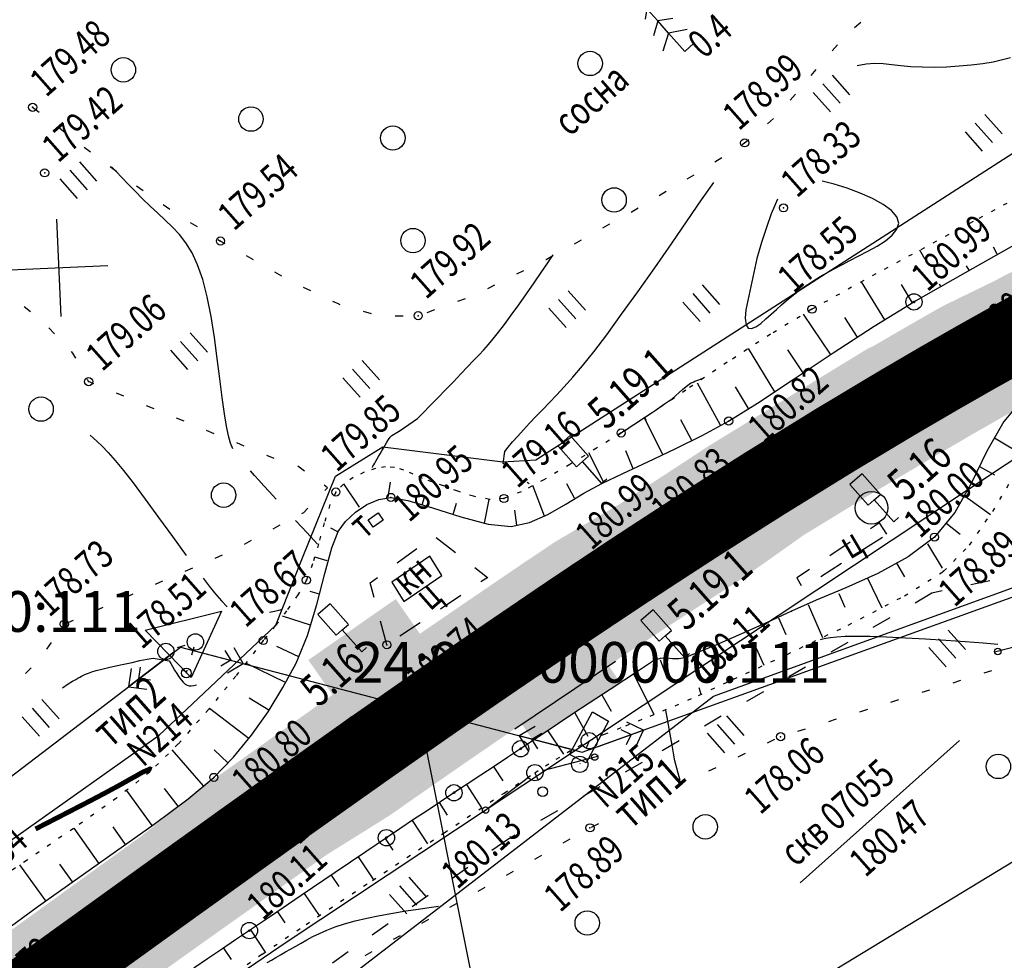
# Model space of a CAD drawing. Units: millimetres. Extents: x 81860 to 209966, y 753060 to 970396.
# Drawn here: x 174591 to 174712, y 825559 to 825674 of the extents above; entities that cross this region are included whole.
import ezdxf
from ezdxf.enums import TextEntityAlignment as Align

# ---------------------------------------------------------------- set-up
doc = ezdxf.new("R2010")
doc.units = ezdxf.units.MM
doc.linetypes.add('ACAD_ISO03W100', pattern=[30, 12, -18])
doc.linetypes.add('STROT', pattern=[1.7, 0.5, -1.2])
for name, color, linetype in [('заливка покрытия', 253, 'Continuous'), ('ПОДЛОЖКА', 254, 'Continuous'), ('Участки ЕГРН', 7, 'Continuous')]:
    doc.layers.add(name, color=color, linetype=linetype)
doc.styles.add('SHRFT', font='TXT', dxfattribs={"width": 0.75})
doc.styles.add('Taims New Romans 9', font='times.ttf', dxfattribs={"height": 1.25})

# ---------------------------------------------------------------- blocks, each defined once
blk = doc.blocks.new('BL_333')
at = {"color": 0}
for p, q in [((0, -3), (0, 3)), ((-3, 0), (3, 0))]:
    blk.add_line(p, q, dxfattribs=at)
blk = doc.blocks.new('BL_2003')
at = {"color": 0}
blk.add_circle((0, 0), 0.75, dxfattribs=at)
blk = doc.blocks.new('BL_26')
at = {"color": 0}
for radius in [0.5, 0.05]:
    blk.add_circle((0, 0), radius, dxfattribs=at)
blk = doc.blocks.new('BL_2012')
at = {"color": 0}
for p, q in [((0, 0), (0, 1.6)), ((0.8, 1.6), (0.8, 0)), ((1.6, 0), (1.6, 1.6))]:
    blk.add_line(p, q, dxfattribs=at)
blk = doc.blocks.new('BL_160')
at = {"color": 0}
blk.add_circle((0, 0), 0.3, dxfattribs=at)
blk = doc.blocks.new('BL_20')
at = {"color": 0}
blk.add_circle((0, 0), 0.5, dxfattribs=at)
blk = doc.blocks.new('BL_15')
at = {"color": 0}
for p, q in [((0.5, 3.5), (-0.5, 3.5)), ((-0.5, 3.5), (-0.5, 1.8)), ((0.5, 1.8), (0.5, 3.5)), ((-0.5, 1.8), (0, 1.8)), ((0, 0), (0, 1.8)), ((0, 1.8), (0.5, 1.8)), ((0.4, 0), (0, 0))]:
    blk.add_line(p, q, dxfattribs=at)
blk = doc.blocks.new('BL_980')
at = {"color": 0}
for radius in [1, 0]:
    blk.add_circle((0, 0), radius, dxfattribs=at)
blk = doc.blocks.new('BL_105')
at = {"color": 0}
for p, q in [((0, 3.5), (-0.5, 3.1)), ((0, 2.5), (0, 3.5)), ((0.5, 3.1), (0, 3.5)), ((0, 2.5), (-0.8, 2)), ((0, 1.5), (0, 2.5)), ((0.8, 2), (0, 2.5)), ((0, 1.5), (-1, 0.9)), ((0, 0), (0, 1.5)), ((1, 0.9), (0, 1.5)), ((0.75, 0), (0, 0))]:
    blk.add_line(p, q, dxfattribs=at)

msp = doc.modelspace()

# ---------------------------------------------------------------- hatches: boundary and pattern name
at = {"layer": 'заливка покрытия'}
h = msp.add_hatch(color=9, dxfattribs=at)
h.dxf.hatch_style = 1
h.paths.add_polyline_path([(174603.81, 825554.5), (174604.47, 825554.97), (174612.6, 825560.78), (174614.63, 825562.23), (174620.74, 825566.57), (174621.96, 825567.44), (174624.81, 825569.46), (174628.47, 825572.05), (174628.89, 825572.32), (174636.1, 825576.81), (174636.66, 825577.2), (174637.32, 825577.66), (174637.73, 825577.95), (174638.54, 825578.52), (174638.54, 825578.52), (174645.5, 825583.34), (174648.36, 825585.31), (174649.18, 825585.88), (174649.19, 825585.88), (174650.01, 825586.44), (174650.01, 825586.44), (174651.65, 825587.56), (174651.65, 825587.56), (174652.47, 825588.12), (174653.7, 825588.96), (174661.94, 825594.51), (174663.18, 825595.33), (174663.18, 825595.33), (174664.01, 825595.88), (174664.01, 825595.88), (174665.66, 825596.98), (174666.08, 825597.25), (174670.22, 825599.98), (174673.13, 825601.87), (174678.55, 825605.35), (174679.81, 825606.15), (174686.68, 825611.03), (174687.09, 825611.31), (174695.11, 825616.21), (174702.93, 825620.85), (174703.62, 825621.25), (174707.89, 825623.74), (174711.75, 825625.95), (174712.18, 825626.2), (174718.08, 825629.5), (174720.81, 825631.01), (174729.51, 825635.72), (174738.28, 825640.31), (174747.11, 825644.78), (174751.55, 825646.97), (174756.01, 825649.14), (174764.52, 825653.18), (174764.97, 825653.39), (174773.98, 825657.53), (174775.33, 825658.15), (174782.84, 825662.04), (174791.72, 825666.54), (174796.18, 825668.76), (174800.65, 825670.96), (174809.63, 825675.3), (174811.4, 825676.15), (174818.65, 825679.58), (174827.71, 825683.79), (174829.07, 825684.42), (174829.07, 825684.42), (174827.68, 825683.88), (174818.4, 825680.2), (174810.98, 825677.21), (174809.16, 825676.47), (174799.95, 825672.66), (174795.35, 825670.72), (174790.77, 825668.77), (174781.63, 825664.79), (174773.9, 825661.34), (174772.54, 825660.73), (174763.5, 825656.56), (174763.04, 825656.35), (174754.5, 825652.3), (174750.03, 825650.12), (174745.56, 825647.92), (174736.69, 825643.43), (174727.88, 825638.82), (174719.13, 825634.09), (174716.39, 825632.56), (174710.46, 825629.24), (174710.02, 825628.99), (174706.14, 825626.77), (174701.85, 825624.27), (174701.16, 825623.86), (174693.3, 825619.21), (174685.23, 825614.28), (174684.83, 825613.99), (174677.92, 825609.1), (174676.66, 825608.3), (174671.22, 825604.8), (174668.3, 825602.9), (174664.14, 825600.17), (174663.72, 825599.89), (174662.06, 825598.79), (174661.23, 825598.24), (174659.99, 825597.41), (174651.72, 825591.85), (174650.49, 825591), (174649.66, 825590.45), (174648.01, 825589.32), (174647.19, 825588.76), (174647.19, 825588.76), (174646.37, 825588.19), (174643.5, 825586.21), (174636.53, 825581.38), (174635.71, 825580.81), (174635.3, 825580.52), (174634.64, 825580.06), (174634.08, 825579.66), (174626.86, 825575.17), (174626.44, 825574.9), (174622.77, 825572.31), (174619.92, 825570.28), (174618.7, 825569.42), (174612.59, 825565.07), (174610.55, 825563.62), (174602.42, 825557.81), (174601.76, 825557.34), (174593.65, 825551.49), (174589.04, 825548.16), (174582.14, 825543.19), (174563.58, 825529.81), (174561.86, 825528.57), (174541.6, 825513.94), (174540.39, 825513.06), (174541.65, 825513.87), (174562.77, 825527.32), (174564.56, 825528.45), (174583.9, 825540.75), (174591.08, 825545.32), (174595.7, 825548.65)])
h = msp.add_hatch(color=9, dxfattribs=at)
h.dxf.hatch_style = 1
h.paths.add_polyline_path([(174606.44, 825569.34), (174608.47, 825570.8), (174614.32, 825575.52), (174615.5, 825576.46), (174618.35, 825578.5), (174622.01, 825581.12), (174622.42, 825581.41), (174629.37, 825586.33), (174629.93, 825586.73), (174630.6, 825587.2), (174631.01, 825587.49), (174631.01, 825587.49), (174631.83, 825588.06), (174638.81, 825592.95), (174641.69, 825594.95), (174642.51, 825595.52), (174642.51, 825595.52), (174643.34, 825596.09), (174644.99, 825597.23), (174645.81, 825597.8), (174645.82, 825597.8), (174647.06, 825598.65), (174655.35, 825604.29), (174656.6, 825605.13), (174657.44, 825605.69), (174659.11, 825606.81), (174659.54, 825607.06), (174663.88, 825609.6), (174666.92, 825611.37), (174672.39, 825614.92), (174673.66, 825615.74), (174680.87, 825620.31), (174681.3, 825620.57), (174689.42, 825625.58), (174697.35, 825630.33), (174698.05, 825630.74), (174702.39, 825633.27), (174706.32, 825635.52), (174706.76, 825635.76), (174712.76, 825639.13), (174715.54, 825640.66), (174724.4, 825645.41), (174733.32, 825650.04), (174742.3, 825654.54), (174746.81, 825656.75), (174751.33, 825658.93), (174759.97, 825662.99), (174751.1, 825659.43), (174746.44, 825657.51), (174741.79, 825655.56), (174732.53, 825651.57), (174723.32, 825647.45), (174714.16, 825643.19), (174711.27, 825641.81), (174705.05, 825638.78), (174704.59, 825638.56), (174700.64, 825636.3), (174696.28, 825633.76), (174695.57, 825633.34), (174687.6, 825628.57), (174679.44, 825623.54), (174679.01, 825623.27), (174671.77, 825618.68), (174670.23, 825618.28), (174664.73, 825614.72), (174661.67, 825612.94), (174656.89, 825610.13), (174653.12, 825607.61), (174645.7, 825602.56), (174640.24, 825598.82), (174639.7, 825597.83), (174636.81, 825595.82), (174629.81, 825590.93), (174629.81, 825590.93), (174628.99, 825590.35), (174628.58, 825590.06), (174627.92, 825589.59), (174627.35, 825589.19), (174620.39, 825584.26), (174619.98, 825583.97), (174616.31, 825581.35), (174613.46, 825579.3), (174612.28, 825578.36), (174606.43, 825573.64), (174604.1, 825572.59), (174595.99, 825566.74), (174595.33, 825566.26), (174587.22, 825560.41), (174582.76, 825557.2), (174575.71, 825552.11), (174557.15, 825538.73), (174555.43, 825537.49), (174535.32, 825522.97), (174533.93, 825521.97), (174524.19, 825514.89), (174515.3, 825507.58), (174495.98, 825491.52), (174478.29, 825476.87), (174478.14, 825476.41), (174478.8, 825476.27), (174497.12, 825490.04), (174517.26, 825504.89), (174526.56, 825511.68), (174536.28, 825518.73), (174537.5, 825519.61), (174557.77, 825534.25), (174559.49, 825535.49), (174578.05, 825548.87), (174584.94, 825553.84), (174589.56, 825557.17), (174597.67, 825563.02), (174598.33, 825563.49)])
h = msp.add_hatch(color=9, dxfattribs=at)
h.dxf.hatch_style = 1
h.paths.add_polyline_path([(174695.57, 825633.34), (174696.28, 825633.76), (174700.64, 825636.3), (174704.59, 825638.56), (174705.05, 825638.78), (174711.27, 825641.81), (174714.16, 825643.19), (174723.32, 825647.45), (174732.53, 825651.57), (174741.79, 825655.56), (174746.44, 825657.51), (174751.1, 825659.43), (174759.6, 825662.84), (174759.39, 825663.3), (174750.88, 825659.88), (174750.25, 825659.66), (174730.95, 825651.53), (174712.33, 825642.95), (174711.03, 825642.25), (174704.8, 825639.22), (174704.35, 825638.99), (174700.39, 825636.73), (174696.02, 825634.19), (174695.29, 825633.85), (174675.77, 825621.91), (174670.23, 825618.28), (174671.77, 825618.68), (174679.01, 825623.27), (174679.44, 825623.54), (174687.6, 825628.57)])
h = msp.add_hatch(color=9, dxfattribs=at)
h.dxf.hatch_style = 1
h.paths.add_polyline_path([(174708.14, 825623.31), (174712, 825625.52), (174712.43, 825625.76), (174718.33, 825629.06), (174721.05, 825630.58), (174729.74, 825635.28), (174735.92, 825638.51), (174729.57, 825635.6), (174727.47, 825634.62), (174720.61, 825631.39), (174717.79, 825630.03), (174711.84, 825626.79), (174711.41, 825626.55), (174707.52, 825624.39), (174703.21, 825621.95), (174702.52, 825621.55), (174694.93, 825616.52), (174689.79, 825612.96), (174687.19, 825611.15), (174686.95, 825610.97), (174686.79, 825610.86), (174683.19, 825608.26), (174679.96, 825605.9), (174678.77, 825605.02), (174677.67, 825604.19), (174678.82, 825604.93), (174680.08, 825605.73), (174686.95, 825610.6), (174687.35, 825610.89), (174695.37, 825615.79), (174703.19, 825620.42), (174703.88, 825620.82)])
h = msp.add_hatch(color=9, dxfattribs=at)
h.dxf.hatch_style = 1
h.paths.add_polyline_path([(174659.99, 825597.41), (174661.23, 825598.24), (174661.23, 825598.24), (174662.06, 825598.79), (174662.07, 825598.8, 0.019069), (174661.5, 825599.02), (174660.95, 825598.65), (174659.71, 825597.83), (174651.44, 825592.26), (174650.87, 825591.87, 0.019068), (174650.86, 825591.26), (174651.72, 825591.85)])
h.paths.add_polyline_path([(174650.87, 825591.87), (174650.2, 825591.42), (174649.38, 825590.86), (174647.73, 825589.73), (174646.91, 825589.17), (174646.91, 825589.17), (174646.09, 825588.6), (174643.21, 825586.62), (174636.24, 825581.79), (174635.42, 825581.22), (174635.01, 825580.93), (174634.35, 825580.47), (174633.79, 825580.07), (174626.85, 825575.19), (174626.44, 825574.9), (174626.86, 825575.17), (174634.08, 825579.66), (174634.64, 825580.06), (174635.3, 825580.52), (174635.71, 825580.81), (174636.53, 825581.38), (174636.53, 825581.38), (174643.5, 825586.21), (174646.37, 825588.19), (174647.19, 825588.76), (174647.19, 825588.76), (174648.02, 825589.32), (174648.02, 825589.32), (174649.66, 825590.44), (174649.66, 825590.44), (174650.49, 825591), (174650.86, 825591.26, -0.019068)])
h.paths.add_polyline_path([(174668.3, 825602.9), (174671.22, 825604.8), (174676.66, 825608.3), (174677.92, 825609.1), (174684.83, 825613.99), (174685.23, 825614.28), (174685.23, 825614.28), (174684.81, 825614.02), (174677.65, 825609.52), (174676.39, 825608.72), (174670.94, 825605.22), (174668.02, 825603.32), (174663.86, 825600.58), (174663.44, 825600.31), (174661.78, 825599.21), (174661.5, 825599.02, -0.019071), (174662.07, 825598.8), (174663.72, 825599.89), (174664.14, 825600.17)])
h = msp.add_hatch(color=9, dxfattribs=at)
h.dxf.hatch_style = 1
h.paths.add_polyline_path([(174677.67, 825604.19), (174678.77, 825605.02), (174679.96, 825605.9), (174683.19, 825608.26), (174686.79, 825610.86), (174686.95, 825610.97), (174687.19, 825611.15), (174689.79, 825612.96), (174687.09, 825611.31), (174686.68, 825611.03), (174679.81, 825606.15), (174678.55, 825605.35), (174673.13, 825601.87), (174670.22, 825599.98), (174669.16, 825599.28, -0.009479), (174669.56, 825598.94), (174670.5, 825599.56), (174673.41, 825601.45)])
h = msp.add_hatch(color=9, dxfattribs=at)
h.dxf.hatch_style = 1
h.paths.add_polyline_path([(174635.09, 825598.29), (174637.99, 825600.3), (174638.82, 825600.87), (174637.28, 825603.09), (174636.45, 825602.52), (174633.55, 825600.5), (174626.53, 825595.59), (174628.08, 825593.38)])
h.paths.add_polyline_path([(174636.81, 825595.82), (174639.69, 825597.83), (174640.52, 825598.4), (174640.24, 825598.82), (174638.82, 825600.87), (174637.99, 825600.3), (174635.09, 825598.29), (174628.08, 825593.38), (174629.52, 825591.33), (174629.81, 825590.93)])
h = msp.add_hatch(color=9, dxfattribs=at)
h.dxf.hatch_style = 1
h.paths.add_polyline_path([(174664.85, 825592.84), (174663.46, 825594.91), (174652.78, 825587.72), (174654.18, 825585.65), (174655.4, 825586.48), (174663.62, 825592.02)])
h.paths.add_polyline_path([(174663.46, 825594.91), (174663.18, 825595.33), (174661.94, 825594.51), (174653.7, 825588.96), (174652.5, 825588.14), (174652.78, 825587.72)])
h.paths.add_polyline_path([(174652.5, 825588.14), (174652.47, 825588.12), (174651.65, 825587.56), (174651.65, 825587.56), (174651.93, 825587.15), (174652.78, 825587.72)])
h.paths.add_polyline_path([(174664.01, 825595.88), (174663.18, 825595.33), (174663.46, 825594.91), (174664.29, 825595.46)])
h.paths.add_polyline_path([(174665.94, 825596.56), (174666.35, 825596.84), (174669.56, 825598.94, 0.009479), (174669.16, 825599.28), (174666.08, 825597.25), (174665.66, 825596.98), (174664.01, 825595.89), (174664.01, 825595.88), (174664.29, 825595.47)])
h = msp.add_hatch(color=9, dxfattribs=at)
h.dxf.hatch_style = 1
h.paths.add_polyline_path([(174616.31, 825581.35), (174619.98, 825583.97), (174620.39, 825584.26), (174627.35, 825589.19), (174627.92, 825589.59), (174628.58, 825590.06), (174628.99, 825590.35), (174628.99, 825590.35), (174629.81, 825590.93), (174629.52, 825591.33), (174616.02, 825581.75), (174613.01, 825579.58), (174611.99, 825578.77), (174606.13, 825574.05), (174604.1, 825572.59), (174606.43, 825573.64), (174612.28, 825578.36), (174613.46, 825579.3)])
h = msp.add_hatch(color=9, dxfattribs=at)
h.dxf.hatch_style = 1
h.paths.add_polyline_path([(174621.03, 825566.16), (174622.25, 825567.03), (174625.1, 825569.05), (174628.76, 825571.64), (174629.18, 825571.91), (174636.38, 825576.4), (174636.95, 825576.79), (174637.61, 825577.25), (174638.02, 825577.54), (174638.83, 825578.11), (174638.83, 825578.11), (174645.78, 825582.93), (174648.65, 825584.9), (174649.47, 825585.47), (174649.47, 825585.47), (174650.29, 825586.03), (174650.29, 825586.03), (174651.93, 825587.15), (174651.65, 825587.56), (174650, 825586.44), (174649.19, 825585.88), (174649.18, 825585.88), (174648.36, 825585.31), (174645.5, 825583.34), (174638.55, 825578.52), (174637.73, 825577.95), (174637.32, 825577.66), (174636.66, 825577.2), (174636.1, 825576.81), (174628.89, 825572.32), (174628.47, 825572.05), (174624.81, 825569.46), (174621.96, 825567.44), (174620.74, 825566.57), (174614.63, 825562.23), (174612.6, 825560.78), (174604.47, 825554.97), (174603.81, 825554.5), (174595.7, 825548.65), (174591.08, 825545.32), (174583.9, 825540.75), (174564.56, 825528.45), (174562.77, 825527.32), (174541.65, 825513.87), (174540.39, 825513.06), (174532.9, 825507.62), (174533.35, 825507.33), (174540.68, 825512.65), (174541.94, 825513.46), (174563.06, 825526.91), (174564.85, 825528.05), (174584.19, 825540.35), (174591.38, 825544.92), (174595.99, 825548.25), (174604.1, 825554.09), (174604.76, 825554.57), (174612.89, 825560.38), (174614.93, 825561.83)])

# ---------------------------------------------------------------- linework, layer by layer
at = {"color": 96, "linetype": 'ACAD_ISO03W100', "lineweight": 30, "ltscale": 0.2, "true_color": 0x008000}
msp.add_lwpolyline([(175021.84, 825744.66), (174962.85, 825715.73), (174956.7, 825701.3), (174947.36, 825655.88), (174925.93, 825628.06), (174925.3, 825627.75), (174860.69, 825635.06), (174808.29, 825629.11), (174767.66, 825617.75), (174727.94, 825609.1), (174703.21, 825603.81), (174667.58, 825583), (174651.05, 825573.56), (174628.18, 825557.42), (174610.94, 825546.6), (174598.16, 825537.87), (174571.43, 825520.57), (174501.92, 825470)], dxfattribs=at)
at = {"layer": 'заливка покрытия', "color": 9}
msp.add_line((174651.93, 825587.15), (174664.29, 825595.46), dxfattribs=at)
at = {"layer": 'заливка покрытия', "color": 9, "ltscale": 5, "const_width": 9, "flags": 128}
msp.add_lwpolyline([(174586.98, 825551), (174591.6, 825554.33), (174599.71, 825560.18), (174600.37, 825560.65), (174608.48, 825566.5), (174610.51, 825567.96), (174616.6, 825572.33), (174617.82, 825573.21), (174620.67, 825575.24), (174624.33, 825577.86), (174624.74, 825578.15), (174631.67, 825583.06), (174632.23, 825583.46), (174632.9, 825583.93), (174633.3, 825584.22), (174633.31, 825584.22), (174634.12, 825584.79), (174634.12, 825584.79), (174641.09, 825589.67), (174643.96, 825591.66), (174644.78, 825592.23), (174644.78, 825592.23), (174645.61, 825592.8), (174645.61, 825592.8), (174647.25, 825593.94), (174647.25, 825593.94), (174648.08, 825594.5), (174648.08, 825594.5), (174649.31, 825595.35), (174657.58, 825600.97), (174658.83, 825601.81), (174658.83, 825601.81), (174659.66, 825602.37), (174659.66, 825602.37), (174661.32, 825603.48), (174661.74, 825603.76), (174665.9, 825606.52), (174668.83, 825608.44), (174674.28, 825611.98), (174675.55, 825612.79), (174682.72, 825617.34), (174683.15, 825617.6), (174691.23, 825622.59), (174699.12, 825627.31), (174699.82, 825627.72), (174704.14, 825630.24), (174708.04, 825632.47), (174708.48, 825632.72), (174714.45, 825636.06), (174717.22, 825637.58)], dxfattribs=at)
at = {"layer": 'заливка покрытия', "color": 9}
for points in [[(174636.71, 825603.91), (174636.71, 825603.91)], [(174640.52, 825598.4), (174640.52, 825598.4)]]:
    msp.add_lwpolyline(points, dxfattribs=at)
at = {"layer": 'ПОДЛОЖКА', "color": 253}
for p, q in [((174693.69, 825673.34), (174694.47, 825673.97)), ((174690.93, 825670.47), (174691.6, 825671.21)), ((174688.35, 825667.41), (174688.98, 825668.18)), ((174685.76, 825664.39), (174686.42, 825665.13)), ((174592.63, 825663.52), (174593.42, 825662.91)), ((174682.98, 825661.5), (174683.72, 825662.13)), ((174683.72, 825662.13), (174683.74, 825662.15)), ((174595.79, 825661.08), (174596.58, 825660.47)), ((174679.89, 825658.97), (174680.18, 825659.15)), ((174680.18, 825659.15), (174680.68, 825659.58)), ((174598.97, 825658.64), (174599.76, 825658.04)), ((174676.51, 825656.83), (174677.36, 825657.37)), ((174602.17, 825656.24), (174602.97, 825655.65)), ((174673.1, 825654.73), (174673.96, 825655.24)), ((174605.4, 825653.88), (174606.22, 825653.31)), ((174669.65, 825652.7), (174670.51, 825653.2)), ((174608.67, 825651.59), (174609.49, 825651.01)), ((174666.22, 825650.65), (174667.08, 825651.16)), ((174709.04, 825649.38), (174708.81, 825649.78)), ((174612, 825649.38), (174612.86, 825648.86)), ((174662.73, 825648.7), (174663.6, 825649.19)), ((174615.41, 825647.28), (174615.72, 825647.09)), ((174615.72, 825647.09), (174616.28, 825646.78)), ((174659.24, 825646.75), (174660.1, 825647.24)), ((174707.33, 825643.24), (174716, 825648.13)), ((174702.39, 825644.81), (174701.72, 825645.96)), ((174711.25, 825645.46), (174710.76, 825646.33)), ((174618.88, 825645.29), (174619.75, 825644.8)), ((174655.74, 825644.82), (174655.76, 825644.83)), ((174655.76, 825644.83), (174656.61, 825645.31)), ((174652.15, 825643.04), (174653.04, 825643.48)), ((174707.77, 825643.49), (174707.45, 825644.05)), ((174622.37, 825643.32), (174623.24, 825642.83)), ((174701, 825639.61), (174707.33, 825643.24)), ((174625.89, 825641.41), (174626.8, 825640.99)), ((174648.58, 825641.26), (174649.47, 825641.7)), ((174697.41, 825637.42), (174694.54, 825642.06)), ((174700.82, 825639.5), (174699.48, 825641.76)), ((174704.3, 825641.51), (174704.15, 825641.77)), ((174644.9, 825639.68), (174645.84, 825640.02)), ((174592.35, 825638.37), (174591.58, 825639)), ((174629.51, 825639.71), (174630.27, 825639.35)), ((174630.27, 825639.34), (174630.41, 825639.3)), ((174641.15, 825638.32), (174642.08, 825638.66)), ((174696.12, 825636.62), (174701, 825639.61)), ((174633.29, 825638.46), (174634.26, 825638.19)), ((174637.21, 825637.91), (174638.21, 825637.91)), ((174690.74, 825633.18), (174687.41, 825638.08)), ((174694.04, 825635.27), (174692.5, 825637.67)), ((174595.3, 825635.68), (174594.61, 825636.4)), ((174691.05, 825633.33), (174696.12, 825636.62)), ((174683.91, 825628.56), (174680.64, 825633.87)), ((174687.36, 825630.87), (174685.49, 825633.7)), ((174597.59, 825633.31), (174597.39, 825633.52)), ((174597.92, 825632.68), (174597.58, 825633.31)), ((174686.14, 825630.07), (174691.05, 825633.33)), ((174681.75, 825627.17), (174686.14, 825630.07)), ((174599.51, 825629.81), (174599.38, 825630.06)), ((174600.17, 825629.54), (174599.51, 825629.81)), ((174677.23, 825624.44), (174674.4, 825629.64)), ((174680.67, 825626.5), (174679.07, 825629.16)), ((174603.86, 825628.01), (174602.94, 825628.39)), ((174714.54, 825627.89), (174712.04, 825624.89)), ((174607.56, 825626.47), (174606.63, 825626.85)), ((174678.21, 825624.97), (174681.75, 825627.17)), ((174611.26, 825624.94), (174610.33, 825625.32)), ((174670.11, 825620.81), (174667.89, 825625.29)), ((174668.08, 825625.04), (174667.91, 825625.39)), ((174673.7, 825622.57), (174672.32, 825625.1)), ((174675.03, 825623.23), (174678.21, 825624.97)), ((174712.04, 825624.89), (174709.97, 825621.25)), ((174614.95, 825623.41), (174614.02, 825623.79)), ((174671.63, 825621.54), (174675.03, 825623.23)), ((174710.91, 825622.9), (174714.67, 825620.65)), ((174618.65, 825621.89), (174617.72, 825622.27)), ((174622.34, 825620.35), (174621.41, 825620.73)), ((174662.87, 825617.41), (174661.03, 825621.06)), ((174666.49, 825619.11), (174665.58, 825621.29)), ((174668.28, 825619.95), (174671.63, 825621.54)), ((174709.97, 825621.25), (174708.07, 825617.39)), ((174626.04, 825618.82), (174625.22, 825619.4)), ((174665.2, 825618.52), (174668.28, 825619.95)), ((174709.05, 825619.36), (174710.91, 825618.37)), ((174662.63, 825617.3), (174665.2, 825618.52)), ((174628.9, 825616.77), (174628.48, 825617.07)), ((174628.55, 825616.41), (174628.9, 825616.77)), ((174632.81, 825614.4), (174630.9, 825617.26)), ((174636.34, 825615.63), (174636.64, 825617.44)), ((174655.56, 825613.28), (174654.13, 825617.04)), ((174659.26, 825615.5), (174658.33, 825617.23)), ((174660.41, 825616.09), (174662.63, 825617.3)), ((174708.07, 825617.39), (174706.02, 825613.74)), ((174635.2, 825615.33), (174636.67, 825615.58)), ((174636.67, 825615.58), (174638.76, 825615.21)), ((174640.54, 825614.67), (174640.8, 825615.63)), ((174658.21, 825614.75), (174660.41, 825616.09)), ((174707.19, 825615.82), (174710.39, 825613.46)), ((174632.31, 825613.77), (174633.71, 825614.69)), ((174633.71, 825614.69), (174635.2, 825615.33)), ((174638.76, 825615.21), (174641.79, 825614.28)), ((174644.35, 825613.47), (174644.76, 825614.86)), ((174648.2, 825612.4), (174648.77, 825615.34)), ((174655.99, 825613.47), (174658.21, 825614.75)), ((174625.72, 825613.61), (174625.97, 825613.74)), ((174625.97, 825613.74), (174626.46, 825614.25)), ((174631.1, 825612.63), (174632.31, 825613.77)), ((174633.88, 825612.83), (174635.1, 825613.69)), ((174635.1, 825613.69), (174635.73, 825612.8)), ((174641.79, 825614.28), (174645.26, 825613.18)), ((174645.26, 825613.18), (174648.65, 825612.28)), ((174652.16, 825612.16), (174651.91, 825614.01)), ((174653.74, 825612.49), (174655.99, 825613.47)), ((174706.02, 825613.74), (174703.52, 825610.7)), ((174622.19, 825611.73), (174623.07, 825612.2)), ((174630.18, 825611.39), (174631.1, 825612.63)), ((174634.51, 825611.93), (174633.88, 825612.83)), ((174635.73, 825612.8), (174634.51, 825611.93)), ((174648.65, 825612.28), (174651.45, 825612.01)), ((174651.45, 825612.01), (174653.74, 825612.49)), ((174696.77, 825612.47), (174695.66, 825611.73)), ((174697.65, 825611.06), (174696.77, 825612.47)), ((174704.93, 825612.46), (174706.67, 825611.08)), ((174630.17, 825611.36), (174629.31, 825611.82)), ((174629.42, 825609.37), (174630.18, 825611.39)), ((174694.6, 825609.09), (174697.14, 825610.7)), ((174703.52, 825610.7), (174700.3, 825608.29)), ((174618.66, 825609.84), (174619.54, 825610.31)), ((174642.26, 825610.67), (174644.63, 825608.82)), ((174660.21, 825584.27), (174732.41, 825610.33)), ((174693.16, 825610.07), (174690.66, 825608.41)), ((174702.65, 825609.89), (174704.45, 825606.9)), ((174615.06, 825608.11), (174615.97, 825608.52)), ((174628.56, 825606.21), (174629.42, 825609.37)), ((174641.48, 825608.34), (174636.8, 825605.15)), ((174637.44, 825607.52), (174639.85, 825609.29)), ((174642.96, 825605.98), (174641.48, 825608.34)), ((174700.3, 825608.29), (174696.54, 825606.23)), ((174628.85, 825607.8), (174627.31, 825608.24)), ((174689.54, 825605.86), (174692.07, 825607.48)), ((174698.85, 825607.49), (174699.83, 825605.8)), ((174611.4, 825606.51), (174612.31, 825606.91)), ((174627.57, 825602.44), (174628.56, 825606.21)), ((174638.29, 825602.8), (174642.96, 825605.98)), ((174646.99, 825606.97), (174648.57, 825605.73)), ((174688.16, 825606.74), (174686.59, 825605.69)), ((174696.54, 825606.23), (174692.63, 825604.46)), ((174607.73, 825604.91), (174608.65, 825605.31)), ((174634.12, 825605.07), (174635.02, 825605.73)), ((174634.61, 825603.26), (174634.12, 825605.07)), ((174636.8, 825605.15), (174638.29, 825602.8)), ((174648.58, 825605.73), (174647.75, 825605.19)), ((174686.6, 825605.69), (174687.14, 825604.74)), ((174695.29, 825605.67), (174697.04, 825602.03)), ((174604.07, 825603.31), (174604.98, 825603.71)), ((174627.9, 825603.69), (174626.77, 825604.01)), ((174645.26, 825603.52), (174642.76, 825601.86)), ((174692.63, 825604.46), (174688.97, 825602.94)), ((174691.75, 825603.79), (174692.49, 825602.08)), ((174626.41, 825598.59), (174627.57, 825602.44)), ((174688.97, 825602.94), (174685.93, 825601.6)), ((174688, 825602.43), (174689.75, 825598.38)), ((174600.41, 825601.7), (174601.32, 825602.11)), ((174685.93, 825601.6), (174683.04, 825600.25)), ((174596.73, 825600.1), (174597.65, 825600.5)), ((174626.79, 825599.86), (174623.37, 825600.99)), ((174636.19, 825597.47), (174635.4, 825600.37)), ((174640.27, 825600.18), (174637.77, 825598.52)), ((174683.04, 825600.25), (174679.79, 825598.82)), ((174684.33, 825600.77), (174685.25, 825598.75)), ((174625.02, 825595.2), (174626.41, 825598.59)), ((174679.79, 825598.82), (174676.7, 825597.47)), ((174594.38, 825596.91), (174594.95, 825597.73)), ((174611.34, 825597.39), (174610.39, 825597.09)), ((174676.7, 825597.47), (174674.21, 825596.43)), ((174717.68, 825598.32), (174710.91, 825596.55)), ((174552.6, 825552.81), (174610.8, 825597.18)), ((174610, 825596.57), (174604.43, 825592.32)), ((174609.01, 825596.65), (174609.7, 825595.93)), ((174610.8, 825597.18), (174660.21, 825584.27)), ((174611.77, 825596.93), (174618.53, 825595.15)), ((174612.19, 825596.25), (174612.47, 825597.21)), ((174616.27, 825596.78), (174616.99, 825595.56)), ((174618.53, 825595.15), (174617.4, 825597.11)), ((174625.36, 825596), (174622.66, 825597.24)), ((174674.21, 825596.43), (174672.81, 825595.88)), ((174681.61, 825597.05), (174682.53, 825594.97)), ((174616.99, 825595.56), (174615.76, 825594.84)), ((174616.58, 825594.01), (174618.53, 825595.15)), ((174623.72, 825592.82), (174618.85, 825595.22)), ((174623.4, 825592.21), (174625.02, 825595.2)), ((174669.1, 825595.56), (174667.24, 825594.37)), ((174669.78, 825595.78), (174669.1, 825595.56)), ((174670.54, 825595.81), (174669.78, 825595.78)), ((174669.79, 825595.62), (174670.65, 825593.34)), ((174671.31, 825595.75), (174670.54, 825595.81)), ((174672.09, 825595.75), (174671.31, 825595.75)), ((174672.81, 825595.88), (174672.09, 825595.75)), ((174591.74, 825593.93), (174592.46, 825594.63)), ((174604.73, 825594.57), (174604.43, 825592.32)), ((174605.7, 825593.3), (174605.9, 825594.7)), ((174611.07, 825594.48), (174611.53, 825594.01)), ((174611.53, 825594), (174611.62, 825594.33)), ((174667.24, 825594.37), (174663.63, 825591.99)), ((174666.55, 825593.87), (174669.01, 825588.9)), ((174710.54, 825594.28), (174709.58, 825593.97)), ((174607.11, 825593.11), (174605.7, 825593.3)), ((174706.73, 825593.08), (174705.77, 825592.77)), ((174604.43, 825592.32), (174606.68, 825592.02)), ((174621.57, 825589.23), (174623.4, 825592.21)), ((174663.63, 825591.99), (174659.31, 825589.13)), ((174662.63, 825591.33), (174663.78, 825589.31)), ((174674.55, 825592.2), (174674.81, 825591.39)), ((174702.91, 825591.89), (174701.95, 825591.59)), ((174621.67, 825589.43), (174619.27, 825590.92)), ((174699.09, 825590.69), (174698.13, 825590.39)), ((174619.26, 825585.91), (174614.36, 825589.65)), ((174619.53, 825586.36), (174621.57, 825589.23)), ((174659.31, 825589.13), (174655.3, 825586.46)), ((174659.3, 825589.12), (174660.91, 825586.23)), ((174695.27, 825589.5), (174694.32, 825589.2)), ((174667.74, 825586.99), (174665.68, 825587.95)), ((174691.45, 825588.31), (174690.5, 825588.01)), ((174654.43, 825587.44), (174652.47, 825586.3)), ((174654.01, 825585.89), (174655.24, 825586.61)), ((174655.97, 825586.91), (174657.89, 825584.01)), ((174661.15, 825584.62), (174667.74, 825586.99)), ((174664.95, 825587.05), (174666.23, 825586.45)), ((174666.78, 825584.94), (174667.74, 825586.99)), ((174687.63, 825587.11), (174686.67, 825586.81)), ((174617.31, 825583.64), (174619.53, 825586.36)), ((174659.24, 825584.52), (174652.47, 825586.3)), ((174652.47, 825586.3), (174653.61, 825584.34)), ((174655.3, 825586.46), (174652.63, 825584.69)), ((174654.74, 825584.67), (174654.01, 825585.89)), ((174661.07, 825585.67), (174660.69, 825584.75)), ((174666.23, 825586.45), (174665.63, 825585.16)), ((174683.87, 825585.81), (174682.96, 825585.38)), ((174687.02, 825568.23), (174706.59, 825585.72)), ((174613.65, 825580.12), (174609.78, 825584.55)), ((174616.61, 825582.96), (174614.93, 825584.54)), ((174652.63, 825584.69), (174651, 825583.61)), ((174680.26, 825584.09), (174679.36, 825583.66)), ((174614.9, 825581.17), (174617.31, 825583.64)), ((174651, 825583.61), (174649.36, 825582.53)), ((174655.36, 825582), (174662.12, 825583.77)), ((174659.94, 825582.89), (174659.9, 825582.78)), ((174649.36, 825582.53), (174647.72, 825581.44)), ((174649.35, 825582.41), (174650.44, 825580.75)), ((174654.39, 825581.75), (174654.77, 825580.82)), ((174676.64, 825582.35), (174675.74, 825581.92)), ((174611.77, 825578.52), (174614.9, 825581.17)), ((174647.72, 825581.44), (174646.07, 825580.36)), ((174653.59, 825581.14), (174648.01, 825576.91)), ((174607.32, 825575.24), (174604.18, 825579.59)), ((174610.54, 825577.62), (174608.86, 825579.79)), ((174644.43, 825579.28), (174642.79, 825578.18)), ((174646.07, 825580.36), (174644.43, 825579.28)), ((174645.96, 825580.29), (174647.83, 825577.42)), ((174607.57, 825575.42), (174611.77, 825578.52)), ((174642.79, 825578.18), (174641.13, 825577.08)), ((174642.63, 825578.08), (174643.59, 825576.55)), ((174641.13, 825577.08), (174639.46, 825575.98)), ((174639.46, 825575.98), (174637.79, 825574.87)), ((174639.29, 825575.87), (174641.19, 825573.02)), ((174600.78, 825570.63), (174597.73, 825574.95)), ((174604.05, 825572.94), (174602.52, 825575.09)), ((174602.8, 825572.05), (174607.57, 825575.42)), ((174637.79, 825574.87), (174636.13, 825573.76)), ((174662.21, 825575.46), (174661.31, 825575.03)), ((174636.13, 825573.76), (174633.58, 825572.04)), ((174635.96, 825573.65), (174636.92, 825572.23)), ((174658.69, 825573.57), (174657.82, 825573.08)), ((174597.89, 825568.6), (174602.8, 825572.05)), ((174633.58, 825572.04), (174629.82, 825569.5)), ((174632.65, 825571.41), (174634.54, 825568.6)), ((174655.2, 825571.59), (174654.33, 825571.1)), ((174594.25, 825566), (174591.05, 825570.42)), ((174597.51, 825568.33), (174595.96, 825570.51)), ((174651.73, 825569.62), (174650.86, 825569.13)), ((174593.26, 825565.3), (174597.89, 825568.6)), ((174629.82, 825569.5), (174625.64, 825566.65)), ((174629.33, 825569.16), (174630.28, 825567.77)), ((174648.25, 825567.64), (174647.38, 825567.15)), ((174625.64, 825566.65), (174621.86, 825564.09)), ((174626.03, 825566.92), (174627.88, 825564.19)), ((174588.81, 825562.02), (174593.26, 825565.3)), ((174644.77, 825565.67), (174643.9, 825565.18)), ((174621.86, 825564.09), (174619.28, 825562.34)), ((174622.72, 825564.67), (174623.64, 825563.31)), ((174641.3, 825563.69), (174640.43, 825563.21)), ((174619.28, 825562.34), (174617.57, 825561.19)), ((174619.41, 825562.42), (174621.24, 825559.71)), ((174617.57, 825561.19), (174615.85, 825560.02)), ((174637.81, 825561.72), (174636.94, 825561.23)), ((174615.85, 825560.02), (174614.12, 825558.86)), ((174616.1, 825560.19), (174617.03, 825558.8)), ((174614.12, 825558.86), (174612.43, 825557.71)), ((174634.33, 825559.74), (174633.46, 825559.26))]:
    msp.add_line(p, q, dxfattribs=at)
at = {"layer": 'ПОДЛОЖКА', "color": 253, "linetype": 'STROT'}
for p, q in [((174721.42, 825656.52), (174708.26, 825649.49)), ((174708.26, 825649.49), (174696.31, 825643.04)), ((174696.31, 825643.04), (174688.46, 825638.71)), ((174688.46, 825638.71), (174683.37, 825635.63)), ((174683.37, 825635.63), (174678.05, 825632.19)), ((174678.05, 825632.19), (174672.95, 825628.77)), ((174672.95, 825628.77), (174668.47, 825625.75)), ((174668.47, 825625.75), (174664.99, 825623.5)), ((174664.99, 825623.5), (174661.96, 825621.63)), ((174661.96, 825621.63), (174658.69, 825619.63)), ((174636, 825619.35), (174634.77, 825619.12)), ((174637.11, 825619.27), (174636, 825619.35)), ((174638.26, 825618.93), (174637.11, 825619.27)), ((174658.69, 825619.63), (174655.5, 825617.76)), ((174632.05, 825618.03), (174630.84, 825617.22)), ((174633.39, 825618.67), (174632.05, 825618.03)), ((174634.77, 825619.12), (174633.39, 825618.67)), ((174639.41, 825618.42), (174638.26, 825618.93)), ((174640.57, 825617.91), (174639.41, 825618.42)), ((174710.68, 825613.84), (174713.19, 825618.09)), ((174630.84, 825617.22), (174629.92, 825616.24)), ((174641.73, 825617.5), (174640.57, 825617.91)), ((174643.14, 825617.02), (174641.73, 825617.5)), ((174644.9, 825616.35), (174643.14, 825617.02)), ((174655.5, 825617.76), (174652.69, 825616.28)), ((174629.92, 825616.24), (174629.19, 825614.71)), ((174646.84, 825615.72), (174644.9, 825616.35)), ((174648.8, 825615.33), (174646.84, 825615.72)), ((174652.69, 825616.28), (174650.58, 825615.45)), ((174629.19, 825614.71), (174628.49, 825612.45)), ((174650.58, 825615.45), (174648.8, 825615.33)), ((174707.83, 825609.73), (174710.68, 825613.84)), ((174628.49, 825612.45), (174627.78, 825609.88)), ((174627.78, 825609.88), (174627.05, 825607.4)), ((174704.65, 825606.5), (174707.83, 825609.73)), ((174627.05, 825607.4), (174626.29, 825605.41)), ((174699.82, 825603.47), (174704.65, 825606.5)), ((174626.29, 825605.41), (174625.24, 825603.6)), ((174625.24, 825603.6), (174623.85, 825601.63)), ((174692.91, 825599.89), (174699.82, 825603.47)), ((174623.85, 825601.63), (174622.47, 825599.82)), ((174622.47, 825599.82), (174621.41, 825598.51)), ((174685.41, 825596.29), (174692.91, 825599.89)), ((174620.98, 825597.99), (174620.04, 825596.76)), ((174621.41, 825598.51), (174620.98, 825597.99)), ((174620.04, 825596.76), (174617.61, 825593.63)), ((174678.79, 825593.23), (174685.41, 825596.29)), ((174617.61, 825593.63), (174614.25, 825589.51)), ((174674.5, 825591.25), (174678.79, 825593.23)), ((174671.64, 825589.97), (174674.5, 825591.25)), ((174614.25, 825589.51), (174610.53, 825585.28)), ((174668.55, 825588.71), (174671.64, 825589.97)), ((174665.55, 825587.51), (174668.55, 825588.71)), ((174662.95, 825586.48), (174665.55, 825587.51)), ((174610.53, 825585.28), (174607.03, 825581.83)), ((174659.7, 825584.97), (174661.07, 825585.67)), ((174661.07, 825585.67), (174662.95, 825586.48)), ((174657.01, 825583.41), (174658.34, 825584.22)), ((174658.34, 825584.22), (174659.7, 825584.97)), ((174655.69, 825582.59), (174657.01, 825583.41)), ((174607.03, 825581.83), (174602.94, 825578.62)), ((174650.59, 825579.25), (174654.39, 825581.75)), ((174654.39, 825581.75), (174655.69, 825582.59)), ((174643.23, 825574.37), (174650.59, 825579.25)), ((174602.94, 825578.62), (174597.64, 825574.89)), ((174597.64, 825574.89), (174591.94, 825571.01)), ((174634.41, 825568.52), (174643.23, 825574.37)), ((174591.94, 825571.01), (174586.6, 825567.45)), ((174626.25, 825563.09), (174634.41, 825568.52)), ((174620.87, 825559.46), (174626.25, 825563.09)), ((174617.63, 825557.19), (174620.87, 825559.46))]:
    msp.add_line(p, q, dxfattribs=at)
at = {"layer": 'ПОДЛОЖКА', "color": 253, "linetype": 'Continuous'}
msp.add_line((174640.06, 825589.35), (174652.29, 825528.29), dxfattribs=at)
at = {"layer": 'ПОДЛОЖКА', "color": 253}
for points in [[(174694.02, 825668.67), (174695.13, 825668.88), (174696.18, 825668.95), (174697.22, 825668.9), (174698.27, 825668.79), (174699.4, 825668.66), (174700.63, 825668.54), (174702, 825668.48), (174703.47, 825668.47), (174705, 825668.51), (174706.54, 825668.6), (174708.04, 825668.74), (174709.46, 825668.92), (174710.75, 825669.13), (174711.89, 825669.38), (174712.87, 825669.64)], [(174617.23, 825621.57), (174616.97, 825622.25), (174616.72, 825623.16), (174616.47, 825624.34), (174616.22, 825625.86), (174615.94, 825627.85), (174615.65, 825630.15), (174615.33, 825632.66), (174614.97, 825635.25), (174614.56, 825637.8), (174614.09, 825640.21), (174613.54, 825642.36), (174612.92, 825644.17), (174612.24, 825645.65), (174611.48, 825646.87), (174610.68, 825647.91), (174609.83, 825648.81), (174608.94, 825649.66), (174608.02, 825650.5), (174607.08, 825651.38), (174606.14, 825652.29), (174605.23, 825653.2), (174604.37, 825654.07), (174603.58, 825654.89), (174602.89, 825655.62), (174602.32, 825656.22)], [(174650.57, 825619.69), (174650.52, 825619.71), (174650.48, 825619.75), (174650.68, 825621.22), (174651.1, 825621.75), (174651.64, 825622.39), (174652.27, 825623.1), (174652.97, 825623.89), (174653.74, 825624.7), (174654.54, 825625.55), (174655.36, 825626.4), (174656.19, 825627.25), (174657.06, 825628.14), (174658, 825629.15), (174659.05, 825630.34), (174660.24, 825631.76), (174661.62, 825633.48), (174663.22, 825635.58), (174665.05, 825638.08), (174667.04, 825640.86), (174669.12, 825643.8), (174671.18, 825646.76), (174673.13, 825649.59), (174674.89, 825652.15), (174676.37, 825654.3)], [(174681.68, 825644.93), (174680.32, 825638.62), (174680.26, 825637.62), (174680.35, 825636.79), (174680.62, 825636.39), (174681.03, 825636.33), (174681.55, 825636.55), (174682.16, 825636.97), (174682.79, 825637.51), (174683.45, 825638.1), (174684.08, 825638.68), (174684.7, 825639.23), (174685.32, 825639.77), (174685.94, 825640.29), (174686.58, 825640.79), (174687.24, 825641.28), (174687.93, 825641.76), (174688.67, 825642.23), (174689.45, 825642.71), (174690.28, 825643.18), (174691.17, 825643.66), (174692.12, 825644.16), (174693.13, 825644.7), (174694.21, 825645.25), (174695.34, 825645.85), (174696.46, 825646.47), (174697.49, 825647.12), (174698.33, 825647.82), (174698.91, 825648.54), (174699.12, 825649.29), (174698.91, 825650.07), (174698.25, 825650.83), (174697.21, 825651.58), (174695.9, 825652.32), (174694.39, 825652.99), (174692.8, 825653.59), (174691.2, 825654.08), (174689.73, 825654.44)], [(174684.23, 825652.22), (174683.84, 825651.38), (174683.44, 825650.41)], [(174683.44, 825650.41), (174682.85, 825648.75), (174682.25, 825646.89), (174681.68, 825644.93)], [(174634.4, 825619.25), (174634.48, 825619.4), (174634.58, 825619.58), (174634.7, 825619.8), (174634.83, 825620.04), (174634.99, 825620.32), (174635.16, 825620.62), (174635.35, 825620.95), (174635.55, 825621.3), (174635.76, 825621.65), (174635.97, 825622.01), (174636.19, 825622.35), (174636.4, 825622.68), (174636.61, 825622.97), (174636.8, 825623.2), (174637.82, 825623.8), (174639.96, 825625.29), (174640.69, 825626.01), (174641.53, 825626.87), (174642.44, 825627.82), (174643.4, 825628.81), (174644.36, 825629.8), (174645.26, 825630.76), (174646.11, 825631.64), (174646.83, 825632.39), (174647.48, 825633.07), (174648.09, 825633.71), (174648.67, 825634.36), (174649.27, 825635.06), (174649.92, 825635.87), (174650.65, 825636.84), (174651.48, 825637.98), (174652.4, 825639.25), (174653.34, 825640.6), (174654.28, 825641.95), (174655.17, 825643.24), (174655.97, 825644.42), (174656.64, 825645.4)], [(174664.62, 825623.29), (174664.86, 825623.44), (174665.16, 825623.63), (174665.51, 825623.86), (174665.92, 825624.12), (174666.36, 825624.41), (174666.87, 825624.75), (174667.4, 825625.1), (174667.98, 825625.48), (174668.58, 825625.87), (174669.18, 825626.28), (174669.77, 825626.68), (174670.32, 825627.06), (174670.83, 825627.4), (174671.26, 825627.71), (174672.55, 825628.86), (174673.39, 825629.55), (174673.6, 825629.66), (174673.83, 825629.76), (174674.07, 825629.87), (174674.31, 825629.96), (174674.53, 825630.05), (174674.74, 825630.13), (174674.92, 825630.2)], [(174599.69, 825623.23), (174600.08, 825622.9), (174600.56, 825622.46), (174601.16, 825621.87), (174601.9, 825621.1), (174602.77, 825620.12), (174603.8, 825618.88), (174604.98, 825617.37), (174606.48, 825615.36), (174608.11, 825613.12), (174609.81, 825610.78), (174611.49, 825608.45)], [(174622.57, 825615.36), (174622.13, 825615.84), (174621.7, 825616.3), (174621.04, 825617.02), (174620.44, 825617.68), (174619.9, 825618.28), (174619.4, 825618.83)], [(174653.68, 825617.24), (174653.57, 825617.33), (174653.45, 825617.42)], [(174627.67, 825609.83), (174626.34, 825611.25), (174625.71, 825611.94), (174624.96, 825612.75)], [(174613.58, 825605.65), (174614.32, 825604.69), (174615.01, 825603.85), (174615.84, 825602.89), (174616.56, 825602.15)], [(174621.75, 825601.48), (174622.36, 825601.62), (174622.91, 825601.74), (174623.35, 825601.85)], [(174711.33, 825597.51), (174709.49, 825597.65), (174707.31, 825597.82), (174704.91, 825597.98), (174702.41, 825598.15), (174699.95, 825598.3), (174697.63, 825598.41), (174695.57, 825598.49), (174693.89, 825598.5), (174692.55, 825598.48), (174691.51, 825598.42), (174690.72, 825598.34), (174690.15, 825598.25), (174689.74, 825598.15), (174689.45, 825598.07)], [(174596.29, 825592.16), (174597.01, 825592.65), (174597.54, 825592.98), (174597.92, 825593.22), (174598.2, 825593.38), (174598.43, 825593.5), (174598.64, 825593.61), (174598.88, 825593.73), (174599.14, 825593.85), (174599.49, 825593.99), (174599.91, 825594.14), (174600.44, 825594.29), (174601.12, 825594.47), (174601.94, 825594.67), (174602.87, 825594.89), (174603.85, 825595.1), (174604.85, 825595.31), (174605.82, 825595.52), (174606.7, 825595.7), (174607.44, 825595.84), (174609.43, 825595.48), (174609.61, 825595.15), (174609.84, 825594.78), (174610.09, 825594.36), (174610.35, 825593.94), (174610.62, 825593.55), (174610.88, 825593.18), (174611.14, 825592.88), (174611.38, 825592.64), (174611.61, 825592.5), (174611.86, 825592.42), (174612.13, 825592.41), (174612.43, 825592.45), (174612.78, 825592.53)], [(174672.27, 825580.78), (174671.61, 825583.19), (174671.45, 825584.15), (174671.27, 825585.12), (174670.48, 825589.42)], [(174621.48, 825558.43), (174622, 825558.73), (174622.55, 825559.05), (174623.11, 825559.38), (174623.71, 825559.73), (174624.34, 825560.07), (174624.98, 825560.44), (174625.65, 825560.82), (174626.36, 825561.2), (174627.1, 825561.61), (174627.91, 825562), (174628.81, 825562.4), (174629.82, 825562.79), (174630.97, 825563.17), (174632.27, 825563.53), (174633.74, 825563.88), (174635.31, 825564.2), (174636.93, 825564.49), (174638.53, 825564.76), (174640.05, 825564.99), (174641.4, 825565.19), (174642.53, 825565.35)]]:
    msp.add_lwpolyline(points, dxfattribs=at)
at = {"layer": 'ПОДЛОЖКА', "color": 253, "const_width": 0.6}
msp.add_lwpolyline([(174592.98, 825574.83), (174599.78, 825578.33), (174600.44, 825578.68), (174601.11, 825579.03), (174601.79, 825579.39), (174602.45, 825579.75), (174603.11, 825580.1), (174603.73, 825580.45), (174604.32, 825580.78), (174604.87, 825581.09), (174605.37, 825581.36), (174605.79, 825581.61), (174606.15, 825581.81), (174607.07, 825582.21), (174607.27, 825582.13)], dxfattribs=at)
at = {"layer": 'ПОДЛОЖКА', "color": 253}
for centre, radius in [((174592.63, 825663.52), 0.5), ((174680.18, 825659.15), 0.5), ((174594.11, 825655.46), 0.5), ((174684.96, 825651.16), 0.5), ((174615.72, 825647.09), 0.5), ((174688.46, 825638.71), 0.5), ((174640.04, 825637.91), 0.5), ((174708.92, 825633.46), 0.5), ((174599.51, 825629.81), 0.5), ((174678.21, 825624.97), 0.5), ((174664.99, 825623.5), 0.5), ((174629.92, 825616.24), 0.5), ((174636.67, 825615.58), 0.5), ((174650.58, 825615.45), 0.5), ((174677.88, 825614.57), 0.5), ((174703.52, 825610.7), 0.5), ((174626.29, 825605.41), 0.5), ((174596.52, 825600.01), 0.5), ((174620.98, 825597.99), 0.5), ((174636.19, 825597.47), 0.5), ((174711.3, 825596.65), 0.4), ((174640.29, 825589.34), 0.5), ((174684.6, 825586.17), 0.5), ((174661.74, 825583.67), 0.4), ((174614.9, 825581.17), 0.5), ((174648.33, 825577.16), 0.4), ((174621.78, 825574.39), 0.5), ((174661.16, 825574.97), 0.5), ((174597.73, 825559.26), 0.5)]:
    msp.add_circle(centre, radius, dxfattribs=at)
for p in [(174592.63, 825663.52), (174680.18, 825659.15), (174594.11, 825655.46), (174684.96, 825651.16), (174615.72, 825647.09), (174688.46, 825638.71), (174640.04, 825637.91), (174708.92, 825633.46), (174599.51, 825629.81), (174678.21, 825624.97), (174664.99, 825623.5), (174629.92, 825616.24), (174636.67, 825615.58), (174650.58, 825615.45), (174677.88, 825614.57), (174703.52, 825610.7), (174704.65, 825606.5), (174626.29, 825605.41), (174685.93, 825601.6), (174596.52, 825600.01), (174620.98, 825597.99), (174636.19, 825597.47), (174640.29, 825589.34), (174684.6, 825586.17), (174614.9, 825581.17), (174621.78, 825574.39), (174661.16, 825574.97), (174597.73, 825559.26)]:
    msp.add_point(p, dxfattribs=at)
at = {"layer": 'Участки ЕГРН', "color": 6, "linetype": 'Continuous', "lineweight": 30}
for points in [[(174450.47, 825468.13), (174533, 825533.12), (174608.18, 825586.36), (174612.98, 825590.88), (174622.52, 825599.89), (174625.83, 825608.16), (174629.85, 825618.18), (174635.67, 825621.78), (174650.44, 825619.97), (174654.52, 825620.2), (174717.17, 825660.45), (174792.87, 825693.58), (174867.8, 825721.59), (174976.21, 825757.49), (175018.5, 825778.68)], [(175030.4, 825757.55), (174986.24, 825732.68), (174873.72, 825692.7), (174803.36, 825664.51), (174731.25, 825633.54), (174716.96, 825622.71), (174675.04, 825594.89), (174652.89, 825580.19), (174623.94, 825560.97), (174550.43, 825510.99), (174466.12, 825448.17)], [(174162.67, 825196.99), (174185.49, 825218.46), (174186.18, 825219.15), (174196.7, 825209.18), (174280.48, 825276.53), (174483.52, 825442.73), (174676.33, 825591.17), (174719.56, 825606.79), (174732.13, 825611.36), (174731.63, 825612.78), (174733.88, 825613.62), (174734.38, 825612.18), (174817.87, 825642.56), (174823.85, 825644.77), (174917.51, 825677.7), (175011.6, 825728.55)], [(174878.88, 825438.27), (174854.53, 825482.32), (174864.84, 825500.41), (174853.93, 825523.85), (174850.2, 825536.04), (174846.43, 825548.68), (174840.01, 825570.07), (174834.8, 825596.73), (174831.55, 825614.39), (174726.62, 825578.94), (174616.96, 825512.36), (174437.11, 825374.71)]]:
    msp.add_lwpolyline(points, dxfattribs=at)
for points in [[(174606.48, 825599.27), (174615.87, 825601.61), (174612.11, 825593.45), (174606.48, 825599.27)], [(174661.46, 825589.23), (174663.43, 825588.1), (174660.71, 825582.95), (174658.64, 825583.98), (174661.46, 825589.23)]]:
    msp.add_lwpolyline(points, close=True, dxfattribs=at)

# ---------------------------------------------------------------- block references
at = {"layer": 'ПОДЛОЖКА', "color": 253, "xscale": 2, "yscale": 2, "zscale": 2}
for name, p, rotation in [('BL_105', (174672.81, 825670.39), 41.51751815295795), ('BL_2003', (174603.79, 825668.13), 41.51751815295795), ('BL_2003', (174661.18, 825668.91), 41.51751815295795), ('BL_2012', (174690.72, 825662.95), 41.51751815295795), ('BL_2003', (174619.47, 825662.07), 41.51751815295795), ('BL_2003', (174636.92, 825659.75), 41.51751815295795), ('BL_2012', (174709.44, 825658.12), 41.51751815295795), ('BL_2012', (174598.14, 825652.32), 41.51751815295795), ('BL_2003', (174664.13, 825652.14), 41.51751815295795), ('BL_333', (174595.86, 825643.8), 2.517518174758479), ('BL_2003', (174639.4, 825647.14), 41.51751815295795), ('BL_2012', (174658.22, 825636.46), 41.51751815295795), ('BL_2012', (174674.72, 825637.18), 41.51751815295795), ('BL_26', (174701, 825639.61), 41.51751815295795), ('BL_2012', (174611.73, 825631.3), 41.51751815295795), ('BL_2012', (174632.89, 825627.89), 41.51751815295795), ('BL_2003', (174593.67, 825626.43), 41.51751815295795), ('BL_15', (174662.63, 825617.3), 41.51751815295795), ('BL_2003', (174616.11, 825615.86), 41.51751815295795), ('BL_15', (174698.51, 825612.58), 41.51751815295795), ('BL_980', (174695.78, 825614.31), 41.51751815295795), ('BL_15', (174633.09, 825596.61), 41.51751815295795), ('BL_15', (174672.81, 825595.88), 41.51751815295795), ('BL_20', (174612.64, 825597.82), 41.51751815295795), ('BL_2012', (174704.94, 825594.75), 41.51751815295795), ('BL_20', (174609.01, 825596.65), 41.51751815295795), ('BL_160', (174611.53, 825594), 41.51751815295795), ('BL_2012', (174593.48, 825586.23), 41.51751815295795), ('BL_2012', (174677.73, 825584.2), 41.51751815295795), ('BL_20', (174661.07, 825585.67), 41.51751815295795), ('BL_26', (174652.63, 825584.69), 41.51751815295795), ('BL_20', (174659.9, 825582.78), 41.51751815295795), ('BL_2003', (174711.38, 825582.52), 41.51751815295795), ('BL_20', (174654.39, 825581.75), 41.51751815295795), ('BL_26', (174644.43, 825579.28), 41.51751815295795), ('BL_160', (174655.35, 825579.42), 41.51751815295795), ('BL_2003', (174675.33, 825575.1), 41.51751815295795), ('BL_26', (174636.13, 825573.76), 41.51751815295795), ('BL_2012', (174638.65, 825564.39), 41.51751815295795), ('BL_2003', (174660.82, 825563.28), 41.51751815295795), ('BL_26', (174619.28, 825562.34), 41.51751815295795)]:
    msp.add_blockref(name, p, dxfattribs=dict(at, rotation=rotation))

# ---------------------------------------------------------------- texts
at = {"layer": 'ПОДЛОЖКА', "color": 253, "style": 'SHRFT', "width": 0.75}
for s, height, rotation, p in [(' 0.4', 3.5, 41.5175, (174674.59, 825668.85)), ('179.48', 3.5, 41.5175, (174594.28, 825664.66)), ('178.99', 3.5, 41.5175, (174679.46, 825660.54)), (' сосна', 3.5, 41.5175, (174658.05, 825659.29)), ('179.42', 3.5, 41.5175, (174595.76, 825656.59)), ('178.33', 3.5, 41.5175, (174686.6, 825652.29)), ('179.54', 3.5, 41.5175, (174617.37, 825648.22)), ('178.55', 3.5, 41.5175, (174686.21, 825640.53)), ('180.99', 3.5, 41.5175, (174702.65, 825640.74)), ('179.92', 3.5, 41.5175, (174640.99, 825639.81)), ('180.88', 3.5, 41.5175, (174710.56, 825634.59)), ('179.06', 3.5, 41.5175, (174601.16, 825630.95)), ('5.19.1', 4, 41.5175, (174663.14, 825623.75)), ('180.82', 3.5, 41.5175, (174682.55, 825622.13)), ('179.85', 3.5, 41.5175, (174630.01, 825618.58)), ('179.16', 3.5, 41.5175, (174652.23, 825616.59)), ('5.16', 4, 41.5175, (174699.99, 825614.94)), ('180.95', 3.5, 41.5175, (174638.91, 825612.41)), ('180.83', 3.5, 41.5175, (174670.62, 825612.13)), ('180.00', 3.5, 41.5175, (174701.73, 825610.44)), ('180.99', 3.5, 41.5175, (174661.34, 825608.97)), ('т', 3.5, 41.5175, (174633.42, 825610.36)), ('ц', 3.5, 30.6671, (174693.13, 825607.9)), ('178.89', 3.5, 41.5175, (174705.98, 825601.98)), ('178.73', 3.5, 41.5175, (174594.67, 825600.76)), ('178.67', 3.5, 41.5175, (174618.81, 825599.46)), ('5.19.1', 4, 41.5175, (174672.95, 825599.03)), ('кн', 3.5, 41.5175, (174638.8, 825603.33)), ('178.51', 3.5, 41.5175, (174606.04, 825596.79)), ('ц', 3.5, 41.5175, (174641.52, 825601.53)), ('180.11', 3.5, 41.5175, (174675.35, 825592.75)), ('180.74', 3.5, 41.5175, (174640.45, 825591.32)), ('5.16', 4, 41.5175, (174627.8, 825589.67)), ('тип2', 4, 41.5175, (174602.17, 825584.67)), ('N214', 3.5, 41.5175, (174606.2, 825582.34)), ('180.80', 3.5, 41.5175, (174619.08, 825578.75)), ('N215', 3.5, 41.5175, (174663.03, 825577.24)), ('178.06', 3.5, 41.5175, (174682.1, 825576.49)), ('тип1', 4, 41.5175, (174666.15, 825574.67)), (' скв 07055', 3.5, 41.5175, (174685.86, 825569.53)), ('180.62', 3.5, 41.5175, (174625.31, 825572.79)), (' 180.47', 3.5, 41.5175, (174694.42, 825568.26)), ('180.13', 3.5, 41.5175, (174644.85, 825567.32)), ('177.84', 3.5, 41.5175, (174584.1, 825565.75)), ('178.89', 3.5, 41.5175, (174657.48, 825564.47)), ('180.11', 3.5, 41.5175, (174620.93, 825563.47)), ('180.72', 3.5, 41.5175, (174587.4, 825551.99))]:
    msp.add_text(s, height=height, rotation=rotation, dxfattribs=at).set_placement(p)
at = {"layer": 'Участки ЕГРН', "color": 7, "linetype": 'Continuous', "style": 'Taims New Romans 9'}
for p in [(174576.59, 825601.56), (174661.31, 825595.31)]:
    msp.add_text('24:01:0000000:111', height=5, dxfattribs=at).set_placement(p, align=Align.MIDDLE_CENTER)

doc.saveas('drawing.dxf')
